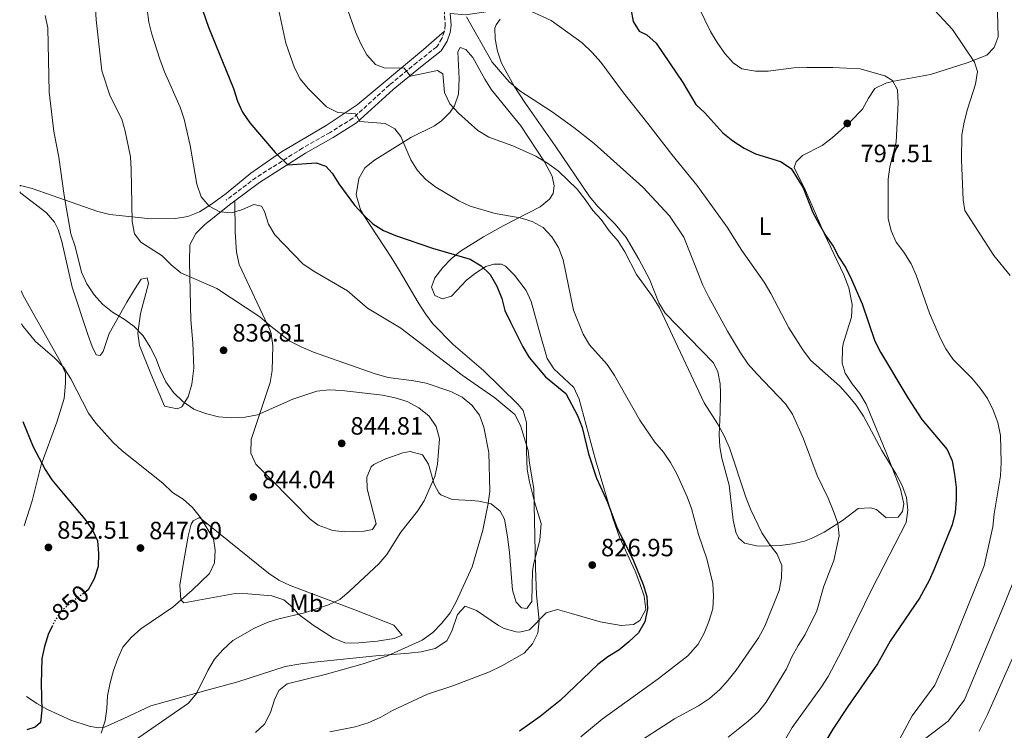
# Model space of a CAD drawing. Units: metres. Extents: x 590423 to 593866, y 4726710 to 4729068.
# Drawn here: x 590433 to 590827, y 4728055 to 4728339 of the extents above; entities that cross this region are included whole.
import ezdxf
from ezdxf.enums import TextEntityAlignment as Align

# ---------------------------------------------------------------- set-up
doc = ezdxf.new("R2010")
doc.units = ezdxf.units.M
doc.header["$MEASUREMENT"] = 0
doc.linetypes.add('DGN Style 3', pattern=[2.435890702152634, 1.739921930109024, -0.6959687720436097])
doc.linetypes.add('DGN Style 5', pattern=[1.217945351076317, 0.5219765790327072, -0.6959687720436097])
for name, color, linetype, lineweight in [('Camino', 7, 'DGN Style 3', 0), ('Cota de curva de nivel directora', 7, 'Continuous', 0), ('Cota de punto acotado terreno', 7, 'Continuous', 0), ('Curva de nivel directora', 30, 'Continuous', 30), ('Curva de nivel directora no vista', 30, 'DGN Style 5', 30), ('Curva de nivel intermedia', 30, 'Continuous', 0), ('Etiqueta de uso rústico', 92, 'Continuous', 0), ('Línea de cambio de uso (parcela vista)', 92, 'Continuous', 0), ('Margen derecho', 7, 'Continuous', 0), ('Punto acotado terreno (símbolo)', 7, 'Continuous', 0)]:
    doc.layers.add(name, color=color, linetype=linetype, lineweight=lineweight)
doc.styles.add('Style-Arial', font='arial.ttf')

# ---------------------------------------------------------------- blocks, each defined once
blk = doc.blocks.new('5PATER')
at = {"layer": 'Punto acotado terreno (símbolo)', "linetype": 'Continuous', "lineweight": 0}
h = blk.add_hatch(color=51, dxfattribs=at)
edge = h.paths.add_edge_path()
edge.add_ellipse((0, 0), major_axis=(-0.1095731443231308, -0.1110710700762829), ratio=0.9994222409660317, start_angle=0, end_angle=360)

msp = doc.modelspace()

# ---------------------------------------------------------------- linework, layer by layer
at = {"layer": 'Camino', "color": 7, "linetype": 'DGN Style 3', "lineweight": 0}
for points in [[(590602.5100000007, 4728345.720000002, 810.800000000003), (590603.1700000024, 4728337.260000002, 812.0899999999965), (590602.8099999981, 4728334.750000001, 812.0899999999965)], [(590602.8099999981, 4728334.750000001, 812.0899999999965), (590601.7999999999, 4728331.82, 812.3500000000058), (590599.7300000002, 4728328.480000001, 812.8600000000006), (590591.7699999984, 4728322.280000002, 814.1600000000037), (590580.8000000004, 4728313.250000001, 816.4799999999959), (590566.199999998, 4728299.930000002, 820.0899999999965), (590557.0300000014, 4728294.230000001, 821.3899999999995), (590546.0199999987, 4728287.980000002, 823.9700000000012), (590527.4299999988, 4728276.180000001, 826.8099999999977), (590515.4100000003, 4728267.140000002, 829.1300000000048)]]:
    msp.add_polyline3d(points, dxfattribs=at)
at = {"layer": 'Curva de nivel directora', "color": 30, "linetype": 'Continuous', "lineweight": 30, "flags": 128}
for points, elevation in [([(590504.8400000001, 4728346.41), (590508.3600000005, 4728336.430000001), (590518.3099999992, 4728311.880000001), (590519.9099999996, 4728306.82), (590522.0399999997, 4728302.300000001), (590524.9099999998, 4728298.070000002), (590534.9999999994, 4728286.200000001), (590540.1200000001, 4728281.25), (590551.4399999991, 4728282.100000001), (590555.3599999996, 4728280.720000003), (590557.9399999991, 4728277.970000001), (590560.5499999997, 4728273.710000001), (590566.8499999985, 4728265.160000001), (590570.38, 4728261.24), (590574.1599999998, 4728257.660000003), (590578.4099999988, 4728255.029999999), (590583.2199999989, 4728253.000000002), (590598.0000000001, 4728247.850000001), (590613.139999999, 4728243.460000002), (590617.4999999999, 4728240.820000002), (590621.1399999987, 4728237.390000001), (590623.7999999986, 4728232.710000001), (590625.7399999987, 4728227.830000001), (590627.0700000009, 4728223.01), (590629.2799999992, 4728218.24), (590634.1699999998, 4728208.420000001), (590636.729999999, 4728204.12), (590643.2499999991, 4728196.430000002), (590651.4700000001, 4728189.730000001), (590656.1599999996, 4728180.87), (590657.9299999998, 4728176.150000001), (590660.5599999984, 4728165.590000001), (590663.6499999998, 4728155.9), (590668.0499999984, 4728146.24), (590671.6699999995, 4728136.570000002), (590678.5699999996, 4728122.800000003), (590682.3600000005, 4728113.289999999), (590683.8699999991, 4728108.49), (590684.1399999995, 4728103.500000002), (590683.0699999989, 4728098.369999999), (590680.4999999984, 4728093.920000002), (590676.7099999997, 4728090.360000002), (590672.6999999998, 4728086.99), (590668.1800000003, 4728084.300000002), (590664.1900000006, 4728081.279999999), (590649.15, 4728066.910000003), (590641.1399999991, 4728060.440000001), (590632.8399999999, 4728054.550000001)], 825.0000000000002), ([(590677.480000001, 4728343.650000001), (590678.3199999991, 4728338.670000002), (590680.7399999998, 4728334.810000001), (590683.82, 4728333.250000001), (590687.5899999985, 4728329.960000001), (590698.2500000002, 4728314.180000001), (590703.4600000004, 4728305.460000001), (590707.0999999993, 4728302.03), (590714.2999999989, 4728294.12), (590718.329999999, 4728290.890000002), (590722.8599999996, 4728287.91), (590727.3599999989, 4728285.730000001), (590737.3300000001, 4728282.550000001), (590741.6799999998, 4728279.83), (590746.4999999988, 4728272.050000002), (590750.3700000001, 4728262.240000002), (590752.8800000002, 4728257.539999999), (590755.4799999997, 4728252.800000001), (590758.4199999992, 4728248.699999999), (590760.719999999, 4728244.26), (590763.5299999987, 4728239.99), (590765.8499999989, 4728235.320000002), (590770.0300000008, 4728225.609999999), (590775.1699999995, 4728210.710000002), (590777.4099999992, 4728206.230000001), (590788.3899999984, 4728187.980000001), (590793.9599999984, 4728179.390000001), (590804.1100000006, 4728167.330000003), (590806.1699999992, 4728162.760000001), (590807.0599999989, 4728157.390000002), (590807.649999999, 4728152.15), (590807.7299999994, 4728147.15), (590807.3000000003, 4728142.070000002), (590806.1200000001, 4728137.210000004), (590798.9400000006, 4728119.430000001), (590796.8799999999, 4728114.880000001), (590793.0099999985, 4728107.850000001), (590781.2800000005, 4728090.640000001), (590776.2600000004, 4728081.51), (590764.2699999985, 4728064.5), (590758.2999999984, 4728055.420000001), (590755.4999999999, 4728050.720000003)], 800.0000000000001), ([(590434.0000000005, 4728178.600000001), (590438.2099999993, 4728168.350000001), (590442.9199999988, 4728159.37), (590445.6700000003, 4728155.199999999), (590450.2900000004, 4728149.640000002), (590458.7999999998, 4728139.390000002), (590461.8199999996, 4728135.289999999), (590462.1599999992, 4728134.550000001), (590463.9099999993, 4728130.750000001), (590464.3399999986, 4728125.690000001), (590464.1699999986, 4728120.439999999), (590462.5500000004, 4728115.5), (590460.199999999, 4728111.09), (590459.3699999999, 4728110.480000002)], 850), ([(590445.8499999992, 4728096.810000001), (590444.3400000003, 4728093.650000001), (590442.6699999984, 4728088.539999999), (590441.6400000004, 4728083.61), (590441.3799999988, 4728073.619999999), (590441.6299999991, 4728063.050000002), (590441.0700000003, 4728058.090000002), (590439.0199999984, 4728056.240000002), (590435.6199999988, 4728055.100000001)], 850.0000000000002)]:
    msp.add_lwpolyline(points, dxfattribs=dict(at, elevation=elevation))
at = {"layer": 'Curva de nivel directora no vista', "color": 30, "linetype": 'DGN Style 5', "lineweight": 30, "elevation": 850.0000000000005, "flags": 128}
msp.add_lwpolyline([(590459.3699999999, 4728110.480000002), (590452.9799999993, 4728105.79), (590449.2499999988, 4728102.460000002), (590446.5300000008, 4728098.220000002), (590445.8499999992, 4728096.810000001)], dxfattribs=at)
at = {"layer": 'Curva de nivel intermedia', "color": 30, "linetype": 'Continuous', "lineweight": 0, "flags": 128}
for points, elevation in [([(590462.1500000004, 4728359.970000001), (590463.3900000008, 4728339.34), (590465.6300000005, 4728318.91), (590468.9600000009, 4728308.800000001), (590473.6700000004, 4728299.560000001), (590474.9900000015, 4728294.739999999), (590477.1300000005, 4728284.470000001), (590477.4600000012, 4728279.48), (590477.780000001, 4728258.59), (590478.6799999995, 4728253.67), (590481.2099999997, 4728250.259999999), (590489.8399999997, 4728244.899999999), (590493.4600000007, 4728241.230000001), (590497.35, 4728238.100000001), (590511.7100000009, 4728231.779999998), (590528.9800000022, 4728220.380000002), (590532.7300000006, 4728217.069999998), (590540.9800000007, 4728210.66), (590545.450000001, 4728208.430000001), (590550.3600000017, 4728206.239999999), (590575.1200000008, 4728197.569999999), (590580.2999999997, 4728196.13), (590590.5599999992, 4728194.849999999), (590595.49, 4728193.83), (590605.3499999995, 4728190.600000001), (590609.9600000005, 4728188.3), (590613.8200000008, 4728185.060000001), (590616.8899999997, 4728181.119999998), (590618.5900000005, 4728176.33), (590620.6200000001, 4728166.189999999), (590620.950000001, 4728150.65), (590620.3099999995, 4728145.689999999), (590618.2400000019, 4728135.029999998), (590613.9800000016, 4728120.410000001), (590607.5100000009, 4728106.349999999), (590605.1500000005, 4728101.939999999), (590601.8400000002, 4728097.75), (590598.2300000003, 4728094.02), (590593.9600000011, 4728091.069999999), (590580.0100000014, 4728084.679999999), (590570.3399999997, 4728081.55), (590555.0800000002, 4728077.220000001), (590539.8200000006, 4728073.470000001), (590536.5599999995, 4728070.880000001), (590534.7600000001, 4728067.130000001), (590533.1500000008, 4728062.03), (590530.8500000008, 4728057.42), (590527.2099999997, 4728053.999999999)], 835), ([(590481.6800000013, 4728360.039999997), (590484.5300000012, 4728338.41), (590485.6900000012, 4728333.54), (590488.8200000004, 4728323.499999999), (590490.6800000002, 4728318.45), (590497.0700000006, 4728304.33), (590498.5999999995, 4728299.569999999), (590501.0400000003, 4728288.99), (590503.6500000008, 4728273.55), (590505.4200000011, 4728268.5), (590508.6900000012, 4728264.740000002), (590512.870000001, 4728262.519999999), (590517.7000000012, 4728262.09), (590521.9100000003, 4728263.42), (590526.5400000014, 4728265.36), (590529.5900000002, 4728264.73), (590530.8100000005, 4728262.630000001), (590532.410000001, 4728257.579999999), (590534.8600000007, 4728253.220000001), (590546.1200000015, 4728241.630000001), (590550.27, 4728238.84), (590563.9699999995, 4728230.819999999), (590572.0400000007, 4728223.929999999), (590585.3600000002, 4728215.84), (590609.8800000001, 4728197.039999999), (590622.9500000015, 4728188), (590631.0000000005, 4728181.349999999), (590633.3300000017, 4728176.920000001), (590636.3899999993, 4728166.88), (590636.8400000009, 4728161.9), (590638.5700000009, 4728151.539999999), (590639.2400000015, 4728119.960000001), (590639.750000001, 4728109.220000002), (590640.7500000002, 4728098.83), (590640.2400000006, 4728093.83), (590638.0200000011, 4728089.560000001), (590634.7000000018, 4728085.819999999), (590625.7800000012, 4728080.689999999), (590620.8700000005, 4728078.329999999), (590606.2100000001, 4728072.73), (590596.1100000015, 4728069.359999999), (590582.0000000007, 4728062.88), (590577.3, 4728060.179999999), (590572.3400000002, 4728057.899999999), (590567.0400000006, 4728056.38), (590556.9800000001, 4728054.33)], 830.0000000000001), ([(590534.9700000002, 4728350.71), (590539.310000001, 4728329.979999999), (590542.7400000021, 4728320.150000001), (590545.0399999998, 4728315.649999999), (590548.2400000005, 4728311.81), (590555.6400000012, 4728304.439999999), (590560.1100000015, 4728302.180000001), (590567.1900000004, 4728301.639999999), (590569.0000000009, 4728298.619999999), (590579.0300000003, 4728297.77), (590582.990000001, 4728295.73), (590585.3400000001, 4728292.58), (590589.4100000004, 4728283.310000001), (590591.9800000008, 4728279.02), (590595.4000000006, 4728275.36), (590599.3800000015, 4728272.28), (590608.5600000013, 4728266.88), (590613.0600000008, 4728264.699999998), (590623.1200000013, 4728261.759999999), (590633.1000000014, 4728260.020000001), (590637.9299999994, 4728258.609999999), (590642.3100000003, 4728256.210000001), (590645.8799999999, 4728252.439999999), (590648.5399999998, 4728248.199999998), (590650.3500000003, 4728243.24), (590654.4600000008, 4728223.059999999), (590658.4000000014, 4728213.499999999), (590660.9100000015, 4728209.179999999), (590667.9400000012, 4728201.329999999), (590670.8500000014, 4728196.979999999), (590680.9900000001, 4728179.029999998), (590687.1000000011, 4728170.289999999), (590690.55, 4728166.209999999), (590693.3500000007, 4728162.07), (590695.9000000011, 4728157.630000001), (590699.9700000014, 4728148.42), (590701.6900000002, 4728143.730000001), (590704.6100000015, 4728133.33), (590707.9400000019, 4728123.56), (590710.2599999999, 4728113.67), (590710.5400000014, 4728108.58), (590710.2300000008, 4728103.59), (590708.74, 4728098.529999998), (590706.8500000013, 4728093.759999998), (590704.4100000004, 4728089.390000001), (590700.2199999995, 4728084.719999999), (590688.3799999997, 4728075.499999999), (590666.0200000012, 4728059.34), (590657.4699999995, 4728052.369999999)], 820.0000000000001), ([(590785.1200000006, 4728051.560000001), (590790.0700000015, 4728060.73), (590799.1700000009, 4728072.949999999), (590805.2400000016, 4728087.06), (590818.9000000008, 4728120.779999999), (590822.3499999997, 4728136.34), (590822.940000002, 4728141.630000002), (590825.4299999998, 4728156.759999999), (590825.7300000016, 4728162.159999999), (590825.5000000013, 4728172.880000002), (590824.4000000015, 4728178.069999999), (590822.5599999998, 4728183.05), (590820.2599999999, 4728187.759999999), (590817.3699999999, 4728191.84), (590814.0000000013, 4728195.880000002), (590806.470000001, 4728203.380000001), (590803.6300000001, 4728207.67), (590801.2899999998, 4728212.09), (590797.070000002, 4728221.880000001), (590791.6600000006, 4728237.069999999), (590789.6800000003, 4728241.66), (590786.7800000013, 4728246.329999999), (590783.6699999999, 4728250.349999999), (590781.6400000004, 4728254.91), (590780.4199999999, 4728259.77), (590780.4400000002, 4728275.480000001), (590781.2000000001, 4728280.420000001), (590783.6900000002, 4728290.359999998), (590784.4900000002, 4728306.069999999), (590784.2100000008, 4728311.349999999), (590782.1900000002, 4728314.970000001), (590779.1100000001, 4728316.890000001), (590769.290000001, 4728319.689999999), (590758.3400000008, 4728320.220000001), (590747.9200000004, 4728320.189999999), (590742.7100000002, 4728320.039999999), (590732.3700000002, 4728318.800000001), (590727.3700000001, 4728318.710000002), (590721.9299999997, 4728319.65), (590718.3700000013, 4728322.100000001), (590715.0900000001, 4728325.869999998), (590711.9600000008, 4728330.249999999), (590709.3800000014, 4728334.689999999), (590702.6600000003, 4728348.529999998)], 795), ([(590563.640000001, 4728344.710000001), (590567.2000000017, 4728334.539999999), (590569.3000000004, 4728329.689999999), (590571.7500000001, 4728325.34), (590575.2200000014, 4728321.409999999), (590578.6600000013, 4728320.16), (590586.6500000021, 4728319.949999999), (590589.2100000014, 4728316.74), (590600.0000000006, 4728319.069999999), (590602.1200000017, 4728317.679999999), (590602.8500000006, 4728310.249999999), (590604.9400000004, 4728305.699999998), (590608.4699999997, 4728301.999999999), (590616.2200000014, 4728295.079999999), (590620.5399999997, 4728292.390000001), (590630.2600000005, 4728288.880000001), (590639.4200000003, 4728284.720000001), (590644.140000001, 4728281.890000002), (590648.4300000003, 4728278.67), (590655.9900000019, 4728271.470000001), (590659.2300000007, 4728267.460000001), (590662.2100000002, 4728263.04), (590665.5800000008, 4728259.350000001), (590668.8399999997, 4728254.819999998), (590672.3500000011, 4728250.679999999), (590675.0800000003, 4728246.48), (590679.7400000007, 4728237.310000001), (590686.0999999997, 4728228.550000001), (590688.8800000004, 4728223.989999999), (590706.7800000019, 4728185.939999999), (590712.3300000018, 4728177.449999998), (590714.7999999995, 4728172.74), (590716.9699999999, 4728168.039999999), (590723.6500000008, 4728147.899999999), (590725.5500000007, 4728143.119999998), (590729.8500000013, 4728133.929999999), (590732.7999999995, 4728129.56), (590736.0500000016, 4728125.480000001), (590737.9100000013, 4728120.84), (590737.8200000018, 4728115.830000001), (590736.8200000006, 4728110.929999999), (590731.1500000021, 4728096.609999998), (590728.5100000001, 4728091.970000001), (590719.5800000007, 4728078.99), (590716.4600000002, 4728074.949999999), (590713.0600000005, 4728071.279999999), (590708.9299999999, 4728067.720000001), (590704.4900000008, 4728064.739999999), (590694.9000000019, 4728059.58), (590677.1400000012, 4728048)], 815.0000000000001), ([(590632.7300000003, 4728344.98), (590645.5, 4728339.029999999), (590657.9299999998, 4728330.07), (590661.9300000007, 4728326.210000001), (590665.44, 4728322.399999999), (590674.5000000015, 4728310.07), (590684.3099999994, 4728297.849999999), (590693.8200000002, 4728285.349999999), (590703.9200000009, 4728273.140000001), (590716.0800000003, 4728256.320000002), (590721.8600000005, 4728246.92), (590730.79, 4728234.269999999), (590733.5000000013, 4728229.710000001), (590740.6600000005, 4728215.989999999), (590746.3100000012, 4728207.23), (590749.4200000003, 4728203.15), (590761.0900000001, 4728192.63), (590764.53, 4728188.960000002), (590767.7100000007, 4728185.099999999), (590770.6100000021, 4728180.609999998), (590777.920000001, 4728166.909999999), (590783.7100000002, 4728157.51), (590786.0800000017, 4728152.880000001), (590787.8499999997, 4728148.17), (590788.3400000016, 4728143.029999998), (590787.690000001, 4728138.08), (590773.9400000002, 4728111.460000001), (590761.990000001, 4728086.930000001), (590756.4100000019, 4728076.529999999), (590753.7699999999, 4728072.279999998), (590742.0799999998, 4728056.029999998), (590738.0099999997, 4728049.090000001)], 805.0000000000001), ([(590829.280000001, 4728237.009999999), (590822.7800000011, 4728244.99), (590811.1700000016, 4728262.960000002), (590810.49, 4728267.28), (590809.900000002, 4728283.109999999), (590810.0000000005, 4728293.319999999), (590810.9200000013, 4728298.389999999), (590812.3000000003, 4728303.600000001), (590815.4500000019, 4728313.529999998), (590816.2499999999, 4728318.680000001), (590815.0400000006, 4728322.390000001), (590806.2400000008, 4728335.449999998), (590795.5000000007, 4728346.929999999)], 790.0000000000001), ([(590443.0300000005, 4728341.029999999), (590444.0400000009, 4728336.13), (590444.5199999993, 4728310.329999999), (590446.380000001, 4728294.619999998), (590448.4900000012, 4728284.33), (590450.5900000001, 4728268.970000001), (590453.3000000012, 4728253.63), (590454.9400000018, 4728248.520000001), (590457.5000000012, 4728238.27), (590459.6, 4728233.649999999), (590462.5500000004, 4728229.21), (590465.8800000009, 4728225.48), (590469.9100000008, 4728222.270000001), (590474.5500000011, 4728219.500000001), (590478.5900000001, 4728216.56), (590482.2400000001, 4728212.86), (590485.0499999997, 4728208.32), (590487.2900000016, 4728203.850000001), (590489.0799999997, 4728198.91), (590491.2800000014, 4728194.42), (590494.3800000016, 4728190.109999998), (590498.0800000008, 4728186.519999999), (590502.4400000017, 4728183.460000001), (590507.1500000012, 4728181.769999999), (590512.300000001, 4728180.430000001), (590517.4599999998, 4728180.060000001), (590523.05, 4728180.309999999), (590527.9600000007, 4728181.270000001), (590542.1500000019, 4728187.470000001), (590551.7499999999, 4728190.66), (590556.7200000008, 4728191.17), (590561.8100000003, 4728190.96), (590578.0900000014, 4728189.130000001), (590583.1000000006, 4728188.019999998), (590587.8800000014, 4728186.55), (590592.6400000001, 4728184.02), (590596.6700000003, 4728180.699999998), (590599.4999999999, 4728176.59), (590600.7899999997, 4728171.63), (590600.1100000001, 4728161.489999998), (590599.0400000017, 4728156.490000002), (590594.7400000012, 4728146.819999999), (590592.0000000009, 4728142.640000001), (590585.3800000002, 4728134.239999999), (590579.760000001, 4728125.349999998), (590576.5500000013, 4728121.52), (590564.8400000012, 4728110.649999999), (590561.0000000012, 4728107.289999999), (590556.4700000006, 4728105.180000001), (590546.7899999999, 4728101.899999999), (590536.5800000018, 4728099.539999999), (590531.8000000007, 4728098.099999999), (590526.7400000005, 4728095.83), (590518.0499999999, 4728090.83), (590514.1200000005, 4728087.199999998), (590510.8100000002, 4728083.409999999), (590508.1600000014, 4728078.92), (590503.5400000013, 4728069.660000001), (590500.3400000005, 4728065.81), (590474.8500000006, 4728048.140000001)], 840), ([(590611.6400000014, 4728340.569999999), (590621.9900000005, 4728322.350000001), (590628.7699999998, 4728314.429999999), (590633.020000001, 4728310.850000001), (590645.9100000013, 4728302.529999998), (590654.5700000003, 4728296.279999999), (590662.7900000013, 4728289.789999999), (590682.2300000007, 4728272.289999999), (590692.9000000014, 4728260.809999999), (590698.6700000004, 4728252.329999999), (590706.3300000004, 4728233.130000001), (590708.5200000008, 4728228.630000002), (590716.1600000008, 4728214.659999999), (590721.3500000008, 4728205.980000001), (590724.4700000011, 4728201.53), (590727.92, 4728197.560000001), (590739.3600000018, 4728185.579999999), (590742.2000000007, 4728181.429999999), (590746.6200000017, 4728171.609999999), (590751.9999999997, 4728156.939999998), (590756.4200000009, 4728147.84), (590758.4400000015, 4728142.890000001), (590760.3500000002, 4728137.839999998), (590760.9000000001, 4728132.769999999), (590758.7000000007, 4728122.909999999), (590754.7900000013, 4728112.640000002), (590751.87, 4728102.8), (590747.3000000012, 4728093.230000001), (590744.3900000011, 4728088.92), (590741.8899999999, 4728084.34), (590739.8, 4728079.569999999), (590731.6100000005, 4728066.239999998), (590728.5300000003, 4728062.300000001), (590724.4199999997, 4728058.55), (590716.4600000002, 4728052.199999999)], 810), ([(590433.4900000008, 4728217.679999999), (590434.2199999995, 4728216.600000001), (590439.1400000014, 4728210.58), (590446.8600000016, 4728203.939999999), (590450.2700000004, 4728200.279999998), (590453.2499999999, 4728195.570000002), (590460.3200000019, 4728181.890000001), (590463.3200000015, 4728177.890000001), (590470.15, 4728170.11), (590473.8499999993, 4728166.75), (590490.0900000001, 4728153.859999998), (590493.9000000011, 4728150.09), (590498.1700000003, 4728147.449999999), (590501.9500000001, 4728144.119999999), (590505.1399999995, 4728140.109999999), (590510.4200000013, 4728131.509999998), (590511.0200000004, 4728127.09), (590510.7600000009, 4728122), (590508.7100000014, 4728117.659999999), (590501.7900000013, 4728111.029999999), (590494.0700000009, 4728104.239999999), (590481.3000000013, 4728095.48), (590477.3800000009, 4728092.029999998), (590474.0999999996, 4728088.26), (590472.0200000008, 4728083.609999998), (590470.3400000001, 4728078.859999998), (590469.0500000003, 4728073.880000001), (590467.9200000016, 4728068.789999999), (590467.66, 4728063.699999999), (590466.9800000004, 4728058.699999999), (590465.36, 4728053.850000001)], 845.0000000000002), ([(590792.2300000007, 4728049.279999998), (590804.5399999998, 4728058.609999998), (590811.0399999997, 4728067.180000001), (590816.8900000014, 4728081.21), (590826.7400000019, 4728104.869999999), (590832.5700000012, 4728119.099999999)], 790.0000000000001), ([(590816.8500000011, 4728054.569999998), (590820.3100000012, 4728061.300000002), (590832.94, 4728089.859999998)], 785)]:
    msp.add_lwpolyline(points, dxfattribs=dict(at, elevation=elevation))
at = {"layer": 'Línea de cambio de uso (parcela vista)', "color": 92, "linetype": 'Continuous', "lineweight": 0}
for points in [[(590625.1900000004, 4728339.52, 807.8899999999995), (590623.5099999999, 4728337.25, 808.6600000000036), (590623, 4728335.92, 808.6600000000036), (590623.2000000002, 4728331.689999999, 809.4400000000023), (590624.1200000001, 4728326.800000001, 809.320000000007), (590625.6600000003, 4728322.01, 809.1699999999983), (590630.7199999997, 4728312.710000001, 809.5), (590634.9699999997, 4728306.220000001, 809.9499999999972), (590647.1399999997, 4728288.83, 812.0200000000042), (590660.9400000004, 4728268.550000001, 813.3099999999977), (590664.0800000001, 4728264.680000001, 813.4900000000052), (590671.1600000003, 4728257.560000001, 813.7899999999936), (590675.6100000005, 4728252.119999999, 813.8300000000019), (590680.6699999999, 4728243.480000001, 813.6999999999972), (590684.8600000005, 4728235.470000001, 813.570000000007), (590688.5999999996, 4728226.050000001, 813.4199999999983), (590691.1799999997, 4728221.84, 813.320000000007), (590710.5099999999, 4728202.02, 812.0200000000042), (590712.2800000003, 4728198.480000001, 812.0200000000042), (590713.1600000003, 4728193.59, 812.7400000000052), (590713.3399999999, 4728190.029999999, 813.3099999999977), (590713.2000000002, 4728182.100000001, 814.3399999999965), (590712.8099999996, 4728173.369999999, 814.6000000000058), (590713.1200000001, 4728168.390000001, 814.8699999999953), (590713.8799999999, 4728163.859999999, 815.1199999999953), (590716.8300000001, 4728153.07, 815.6300000000047), (590718.3700000001, 4728139.07, 816.4100000000036), (590719.5499999998, 4728134.26, 816.4100000000036), (590720.5899999999, 4728131.970000001, 816.4100000000036), (590723, 4728129.890000001, 816.4100000000036), (590728.4500000002, 4728128.65, 816.1499999999943), (590737.2999999998, 4728128.930000001, 814.6000000000058), (590742.1699999999, 4728129.59, 813.6499999999943), (590746.9400000004, 4728130.66, 812.6900000000023), (590750.3399999999, 4728131.91, 812.0200000000042), (590754.7999999998, 4728134.210000001, 811.3000000000029), (590762.2599999999, 4728138.970000001, 810.2100000000065), (590768.4100000003, 4728143.689999999, 808.3999999999943), (590773.4100000003, 4728144.029999999, 807.9100000000036), (590775.8200000003, 4728143.279999999, 807.6300000000047), (590779.7000000002, 4728140.029999999, 806.6000000000058), (590784.4600000001, 4728140.24, 806.0800000000019), (590786.2699999996, 4728142.52, 806.0800000000019), (590786.75, 4728145.560000001, 806.0800000000019), (590785.4699999997, 4728151.49, 806.6000000000058), (590779.9100000003, 4728165.42, 806.1999999999972), (590771.7199999997, 4728185.52, 804.7899999999936), (590769.1900000004, 4728189.76, 804.7400000000052), (590766.0300000003, 4728193.67, 804.8399999999965), (590763.2100000001, 4728197.859999999, 804.8300000000019), (590762.0800000001, 4728201.9, 804.529999999999), (590762.25, 4728207.850000001, 804.2700000000042), (590762.4900000002, 4728209.58, 803.2400000000052), (590764.75, 4728217.02, 802.7200000000012), (590765.7599999999, 4728220.34, 801.6900000000023), (590766.0199999996, 4728225.310000001, 800.9900000000052), (590764.6900000004, 4728232.09, 800.9100000000036), (590762.7100000001, 4728237.210000001, 800.9100000000036), (590754.7999999998, 4728253.850000001, 801.1499999999943), (590747.3799999999, 4728270.960000001, 800.6600000000036), (590742.8700000001, 4728280.27, 800.1399999999995), (590743.6299999999, 4728282.529999999, 799.8800000000047), (590746.2400000002, 4728284.949999999, 799.6199999999953), (590754.0999999996, 4728289.039999999, 798.5899999999965), (590758.1200000001, 4728292.039999999, 798.0899999999965), (590765.5300000003, 4728298.710000001, 797.179999999993), (590770.2699999996, 4728303.57, 796.5200000000042), (590772.5999999996, 4728308.02, 795.9199999999983), (590775.1699999999, 4728311.850000001, 795.2299999999959), (590779.5899999999, 4728313.930000001, 794.0899999999965), (590782.79, 4728314.74, 793.429999999993), (590797.4299999997, 4728317.49, 791.6199999999953), (590812.1600000003, 4728322.08, 789.8099999999977), (590820.0499999998, 4728325.109999999, 788.5200000000042), (590822.9100000003, 4728328.199999999, 788.2599999999949), (590824.5599999996, 4728332.449999999, 788.2599999999949), (590824.2699999996, 4728342.369999999, 787.2299999999959)], [(590432.7699999996, 4728272.75, 844.179999999993), (590433.1399999997, 4728273.060000001, 844.1100000000006), (590437.7800000003, 4728271.82, 843), (590464.1200000001, 4728262.57, 836.8800000000047), (590468.8700000001, 4728261.4, 835.929999999993), (590485.2199999997, 4728259.65, 833.3399999999965), (590495.1399999997, 4728259.75, 831.9900000000052), (590500.0899999999, 4728260.59, 831.1300000000047), (590504.7100000001, 4728262.449999999, 830.279999999999), (590509.5800000001, 4728265.52, 829.429999999993), (590515.4299999997, 4728269.850000001, 828.3600000000006), (590525.3600000005, 4728277.939999999, 826.2899999999936), (590537.5499999998, 4728286.529999999, 824.679999999993), (590555.4699999997, 4728297.060000001, 820.8699999999953), (590567.8300000001, 4728305.24, 818.5800000000019), (590594.4800000004, 4728327.470000001, 813.1699999999983), (590602.8099999996, 4728334.75, 812.0899999999965)], [(590435.4400000004, 4728068.460000001, 850.4900000000052), (590439.6600000003, 4728065.710000001, 850.279999999999), (590443.9699999997, 4728063.230000001, 849.8200000000071), (590453.25, 4728059.050000001, 847.9600000000064), (590460.5599999996, 4728056.52, 846.1499999999943), (590464.1399999997, 4728055.91, 845.6300000000047), (590466.7800000003, 4728056.220000001, 845.3699999999953), (590474.5300000003, 4728059.640000001, 844.6000000000058), (590485.29, 4728064.699999999, 843.050000000003), (590507.3300000001, 4728070.810000001, 840.2299999999959), (590520.0499999998, 4728074.369999999, 839.179999999993), (590539.0199999996, 4728080.449999999, 837.4900000000052), (590545.3899999997, 4728081.57, 837.1900000000023), (590552.0499999998, 4728082.27, 837.1100000000006), (590575.4199999999, 4728084.75, 835.5599999999977), (590588.6200000001, 4728085.75, 834.7899999999936), (590593.5700000003, 4728086.380000001, 834.7400000000052), (590599.1699999999, 4728087.640000001, 834.7899999999936), (590603.75, 4728090.75, 834.529999999999), (590605.8099999996, 4728094.619999999, 835.0500000000029), (590608.0800000001, 4728101.26, 835.820000000007), (590611.0700000003, 4728104.619999999, 835.0500000000029), (590615.6600000003, 4728102.890000001, 834.1600000000036), (590624.4600000001, 4728096.939999999, 832.3399999999965), (590626.6799999997, 4728095.74, 831.9499999999972), (590631.5, 4728094.380000001, 831.320000000007), (590632.9199999999, 4728094.25, 831.1699999999983), (590636.8700000001, 4728095.100000001, 830.9100000000036), (590643.5099999999, 4728101.949999999, 829.6199999999953), (590648.1100000005, 4728103.34, 828.5899999999965), (590653.6900000004, 4728101.710000001, 828.3300000000019), (590665.1200000001, 4728098.32, 827.0399999999936), (590673.5999999996, 4728096.859999999, 826.529999999999), (590678.5499999998, 4728097.32, 826.0099999999949), (590681.1100000005, 4728098.83, 825.75), (590683.5199999996, 4728103.26, 825.75), (590682.7800000003, 4728108.57, 825.75), (590681.0700000003, 4728113.65, 825.75), (590679.2100000001, 4728118.640000001, 825.75), (590672.9500000002, 4728132.27, 826.2700000000042), (590670.1799999997, 4728139.9, 826.1199999999953), (590663.2699999996, 4728163.220000001, 825.1399999999995), (590656.7199999997, 4728187.439999999, 824.9799999999959), (590654.6600000003, 4728192.16, 824.9799999999959), (590646.6699999999, 4728199.619999999, 824.9799999999959), (590643.9400000004, 4728203.74, 824.9799999999959), (590641.2000000002, 4728213.52, 825.2400000000052), (590637.5999999996, 4728226.539999999, 824.9799999999959), (590635.5300000003, 4728231, 824.8699999999953), (590630.8200000003, 4728237.140000001, 824.7200000000012), (590627.2699999996, 4728240.730000001, 824.4900000000052), (590625.7300000004, 4728241.560000001, 824.4600000000065), (590622.5499999998, 4728241.51, 824.4600000000065), (590619.4000000004, 4728240.539999999, 824.4600000000065), (590615.2100000001, 4728237.92, 825.3899999999995), (590611.6799999997, 4728235.130000001, 826.529999999999), (590605.7000000002, 4728228.689999999, 827.3000000000029), (590602.0099999999, 4728227.699999999, 827.3000000000029), (590598.9500000002, 4728228.980000001, 827.5599999999977), (590597.5800000001, 4728232.26, 827.5599999999977), (590598.9699999997, 4728235.99, 826.779999999999), (590602.1699999999, 4728240.16, 825.9900000000052), (590605.5300000003, 4728243.66, 825.2100000000065), (590609.2699999996, 4728246.66, 824.3899999999995), (590618.5199999996, 4728252.470000001, 822.3099999999977), (590626.2800000003, 4728256.91, 820.5899999999965), (590641.0999999996, 4728264.41, 817.75), (590644.8300000001, 4728267.49, 816.6699999999983), (590646.3099999996, 4728269.779999999, 816.1999999999972), (590646.79, 4728272.83, 816.1999999999972), (590645.9299999997, 4728276.779999999, 815.9400000000023), (590642.9400000004, 4728282.42, 815.4199999999983), (590633.4600000001, 4728296.82, 814.3899999999995), (590621.7300000004, 4728311.310000001, 813.1000000000058), (590619.0599999996, 4728315.51, 812.8300000000019), (590614.1399999997, 4728324.230000001, 812.5800000000019), (590611.4299999997, 4728327.41, 812.5800000000019), (590609.1699999999, 4728328.300000001, 812.5800000000019), (590608.1399999997, 4728326.439999999, 812.5800000000019), (590608.7100000001, 4728315.779999999, 813.5500000000029), (590608.4000000004, 4728309.52, 814.1300000000047), (590606.7999999998, 4728304.84, 814.679999999993), (590605.0800000001, 4728302.32, 815.1600000000036), (590601.6600000003, 4728298.850000001, 816.4900000000052), (590598.8099999996, 4728296.939999999, 817.4900000000052), (590589.3700000001, 4728292.16, 819.8099999999977), (590574.7599999999, 4728283.119999999, 822.0200000000042), (590570.9100000003, 4728280.109999999, 822.6499999999943), (590568.5199999996, 4728275.76, 823.2400000000052), (590567.4600000001, 4728269.27, 824.0500000000029), (590569.2800000003, 4728263.300000001, 824.5399999999936), (590570.5499999998, 4728260.930000001, 824.7200000000012), (590581.4600000001, 4728244.34, 827.1900000000023), (590584.6699999999, 4728239.140000001, 827.6999999999972), (590592.3099999996, 4728226.230000001, 828.3600000000006), (590595.2300000004, 4728221.65, 828.3300000000019), (590598.2100000001, 4728217.65, 828.1900000000023), (590606.2599999999, 4728209.390000001, 827.820000000007), (590618.4600000001, 4728199, 827.5599999999977), (590632.2999999998, 4728185.380000001, 828.4700000000012), (590634.3099999996, 4728182.99, 828.5899999999965)], [(590516.8300000001, 4728265.25, 829.1300000000047), (590510.6900000004, 4728260.390000001, 831.1999999999972), (590506.9500000002, 4728257.34, 832.1300000000047), (590503.2999999998, 4728253.84, 832.7400000000052), (590500.9100000003, 4728249.300000001, 833.2899999999936), (590500.7699999996, 4728242.470000001, 834.25), (590501.2800000003, 4728219.26, 837.3899999999995), (590502.0899999999, 4728210.01, 837.3899999999995), (590502.5099999999, 4728199.84, 838.1699999999983), (590501.6900000004, 4728193.480000001, 839.1999999999971), (590500.1799999997, 4728188.430000001, 840.2400000000052), (590497.7300000004, 4728184.430000001, 841.2700000000042), (590495.7599999999, 4728183.600000001, 841.529999999999), (590490.7199999997, 4728184.710000001, 841.529999999999), (590485.3600000005, 4728197.34, 841.4100000000036), (590480.6900000004, 4728209.02, 840.4900000000052), (590480.0499999998, 4728213.91, 839.9799999999959), (590481.1500000004, 4728221.720000001, 838.9400000000023), (590484.4000000004, 4728233.800000001, 836.6199999999953), (590483.8300000001, 4728236.039999999, 836.3600000000006), (590481.4600000001, 4728235.480000001, 837.3899999999995), (590478.7800000003, 4728231.380000001, 838.3999999999943), (590475.6600000003, 4728226.26, 839.4600000000064), (590468.5800000001, 4728213.720000001, 841.529999999999), (590466.1799999997, 4728206.539999999, 842.8200000000071), (590465.0199999996, 4728204.939999999, 843.3300000000017), (590463.4299999997, 4728205.180000001, 843.3300000000017), (590461.79, 4728208.59, 843.3300000000017), (590460.0999999996, 4728213.310000001, 843.3300000000017), (590453.7699999996, 4728232.27, 843.3300000000017), (590449.6299999999, 4728250.58, 842.8200000000071), (590448.1799999997, 4728255.350000001, 842.7599999999949), (590446.7300000004, 4728258.34, 842.8200000000071), (590443.4400000004, 4728262.100000001, 843.1300000000047), (590433.1900000004, 4728269.890000001, 844.3699999999953), (590432.7999999998, 4728270.4, 844.3699999999953)], [(590634.3099999996, 4728182.99, 828.5899999999965), (590635.6900000004, 4728178.180000001, 828.9799999999959), (590635.6200000001, 4728166.609999999, 829.6199999999953), (590636, 4728159.350000001, 829.3699999999953), (590636.8799999999, 4728154.41, 829.3600000000006), (590638.8499999996, 4728146.430000001, 829.3699999999953), (590641.4900000002, 4728137.75, 828.8500000000058), (590641.0700000003, 4728131, 829.1100000000006), (590638.4800000004, 4728121.350000001, 829.9700000000012), (590638.0899999999, 4728118.52, 830.1399999999995), (590637.9199999999, 4728112.83, 829.8800000000047), (590637.8799999999, 4728106.49, 830.1399999999995), (590635.8099999996, 4728103.680000001, 830.6600000000036), (590633.6900000004, 4728103.91, 831.429999999993), (590631.54, 4728106.26, 831.6900000000023), (590630.04, 4728111.02, 831.929999999993), (590628.8300000001, 4728126.09, 833.929999999993), (590628.1200000001, 4728132.310000001, 834.1699999999983), (590626.9199999999, 4728139.5, 834.2700000000042), (590625.1500000004, 4728142.65, 834.2700000000042), (590621.54, 4728145.630000001, 834.529999999999), (590616.6299999999, 4728146.65, 834.820000000007), (590613.7199999997, 4728146.970000001, 835.3000000000029), (590605.9100000003, 4728147.369999999, 837.3699999999953), (590601.4299999997, 4728149.17, 838.6399999999995), (590600.5800000001, 4728149.939999999, 838.9199999999984), (590598.6699999999, 4728153.480000001, 839.9499999999971), (590596.4299999997, 4728161.51, 840.7299999999959), (590594, 4728165.17, 840.9900000000052), (590589.0800000001, 4728166.470000001, 841.8300000000017), (590586.1799999997, 4728165.970000001, 842.279999999999), (590578.9500000002, 4728163.480000001, 842.7899999999937), (590574.5199999996, 4728161.26, 842.9799999999959), (590573.4400000004, 4728160.350000001, 843.050000000003), (590571.79, 4728156.230000001, 843.8300000000017), (590571.8600000005, 4728151.600000001, 843.8300000000017), (590573.2699999996, 4728146.33, 843.5700000000071), (590575.5199999996, 4728137.51, 841.2400000000052), (590573.9699999997, 4728135.369999999, 841.2400000000052), (590570.6699999999, 4728134.66, 841.2400000000052), (590563.0099999999, 4728134.41, 842.279999999999), (590558.1500000004, 4728134.930000001, 843.3300000000017), (590552.25, 4728137.100000001, 844.2599999999949), (590549.04, 4728139.480000001, 844.6000000000058), (590542.0300000003, 4728146.609999999, 844.8500000000058), (590532.4900000002, 4728156.26, 844.2599999999949), (590527.2800000003, 4728161.480000001, 843.3099999999978), (590525.29, 4728165.92, 842.0899999999965), (590525.3899999997, 4728171.300000001, 841.3099999999978), (590532.9900000002, 4728194.100000001, 837.8899999999995), (590533.8399999999, 4728198.970000001, 837.25), (590534.0800000001, 4728208.789999999, 836.3399999999965), (590533.5, 4728213.76, 835.9199999999983), (590533.0599999996, 4728214.99, 835.820000000007), (590520.6100000005, 4728241.369999999, 833.5), (590519.5999999996, 4728246.25, 832.9199999999983), (590519.0999999996, 4728254.49, 831.7100000000065), (590518.9500000002, 4728266.84, 828.7200000000012)], [(590433.3200000003, 4728230.83, 844.1300000000047), (590434.2100000001, 4728229.02, 844.1000000000058), (590449.1699999999, 4728202.42, 844.3600000000006), (590451.0499999998, 4728197.84, 845.1000000000058), (590451.1600000003, 4728193.850000001, 845.3899999999995), (590450.5899999999, 4728187.76, 845.9100000000036), (590447.5999999996, 4728178.33, 847.3699999999953), (590441.3499999996, 4728161.17, 849.779999999999), (590437.7400000002, 4728146.789999999, 852.0599999999978), (590434.5499999998, 4728136.82, 853.4700000000012)], [(590565.3600000005, 4728089.75, 836.029999999999), (590562.9800000004, 4728089.980000001, 836.2899999999936), (590558.3799999999, 4728091.789999999, 837.1999999999972), (590550.25, 4728097.01, 839), (590544.5599999996, 4728101.32, 840.1600000000036), (590541.1699999999, 4728104.949999999, 840.6399999999995), (590538.5199999996, 4728107.180000001, 840.9400000000023), (590533.75, 4728108.699999999, 841.4799999999959), (590524.0800000001, 4728109.619999999, 842.2200000000012), (590519.0800000001, 4728109.74, 842.3600000000006), (590498.4699999997, 4728105.890000001, 844.0399999999937), (590497.2599999999, 4728107.189999999, 844.8099999999978), (590497.0999999996, 4728109.180000001, 845.3300000000017), (590496.9100000003, 4728113.01, 845.3300000000017), (590498.1100000005, 4728120.430000001, 846.6199999999953), (590500.1699999999, 4728132.630000001, 845.8399999999965), (590501.4199999999, 4728137.390000001, 845.6300000000047), (590502.1900000004, 4728138.74, 845.5899999999965), (590504.8099999996, 4728140.100000001, 845.5899999999965), (590532.4000000004, 4728117.789999999, 842.75), (590536.54, 4728115.07, 842.1900000000023), (590541.04, 4728112.939999999, 841.5800000000017), (590567.0099999999, 4728103.130000001, 838.1000000000058), (590582.5700000003, 4728097.02, 836.5500000000029), (590585.9000000004, 4728093.039999999, 835.2700000000042), (590582.6500000004, 4728091.74, 835.2599999999949), (590575.9299999997, 4728090.57, 835.2599999999949), (590568.5300000003, 4728089.930000001, 835.5200000000042), (590565.3600000005, 4728089.75, 836.029999999999)]]:
    msp.add_polyline3d(points, dxfattribs=at)
at = {"layer": 'Margen derecho', "color": 7, "linetype": 'Continuous', "lineweight": 0, "extrusion": (0.1223182554691684, 0.09173869154822747, 0.9882420031814063), "elevation": 506815.2368908337, "flags": 128}
msp.add_lwpolyline([(3428302.102928957, -3270336.929742516), (3428302.102928957, -3270334.248213101)], dxfattribs=at)
at = {"layer": 'Margen derecho', "color": 7, "linetype": 'Continuous', "lineweight": 0}
msp.add_polyline3d([(590727.8999999977, 4728391.480000002, 784.2899999999936), (590709.0199999993, 4728381.400000001, 788.1600000000036), (590697.0799999969, 4728375, 791.0000000000001), (590658.4899999986, 4728356.939999999, 800.0399999999936), (590648.7800000012, 4728352.290000001, 801.8500000000058), (590637.7399999973, 4728348.150000001, 803.6499999999943), (590627.48, 4728344.690000001, 805.7200000000014), (590620.3699999999, 4728342.59, 807.5299999999991), (590611.3999999978, 4728341.270000001, 810.1100000000006), (590605.1799999995, 4728341.83, 811.3999999999944), (590605.5399999993, 4728337.189999999, 812.0899999999965), (590605.1200000015, 4728334.190000001, 812.0899999999965), (590603.949999998, 4728330.800000002, 812.3500000000058), (590601.5199999983, 4728326.880000001, 812.8600000000006), (590593.239999997, 4728320.430000001, 814.1600000000037), (590582.3500000016, 4728311.460000001, 816.4799999999959), (590567.6299999985, 4728298.029999999, 820.0899999999965), (590558.2399999985, 4728292.2, 821.3899999999995), (590547.239999997, 4728285.95, 823.9700000000012), (590528.7800000011, 4728274.24, 826.8099999999977), (590518.9499999986, 4728266.84, 828.7200000000012)], dxfattribs=at)

# ---------------------------------------------------------------- block references
at = {"layer": 'Punto acotado terreno (símbolo)', "color": 7, "linetype": 'Continuous', "lineweight": 0, "xscale": 10, "yscale": 10, "zscale": 10}
for p in [(590764.100000001, 4728297.850000001, 797.5099999999949), (590514.3999999977, 4728207.03, 836.8099999999981), (590561.6900000018, 4728169.779999999, 844.8099999999981), (590526.3200000002, 4728148.320000002, 844.039999999994), (590444.289999999, 4728128.130000001, 852.5099999999952), (590481.1200000002, 4728127.890000002, 847.6000000000064), (590662.0100000012, 4728121.080000001, 826.9499999999977)]:
    msp.add_blockref('5PATER', p, dxfattribs=at)

# ---------------------------------------------------------------- texts
at = {"layer": 'Cota de curva de nivel directora', "color": 7, "linetype": 'Continuous', "lineweight": 0, "style": 'Style-Arial'}
msp.add_text('850', height=7.000000000000002, rotation=41.75724999999999, dxfattribs=at).set_placement((590453.0703222163, 4728105.877011499, 850), align=Align.MIDDLE_CENTER)
at = {"layer": 'Cota de punto acotado terreno', "color": 7, "linetype": 'Continuous', "lineweight": 0, "style": 'Style-Arial'}
for s, p in [('797.51', (590769.3599999984, 4728282.34, 797.5099999999949)), ('836.81', (590517.8999999982, 4728210.53, 836.8099999999977)), ('844.81', (590565.1900000004, 4728173.279999999, 844.8099999999978)), ('844.04', (590529.8200000009, 4728151.820000002, 844.0399999999937)), ('852.51', (590447.7899999995, 4728131.63, 852.5099999999949)), ('847.60', (590484.620000001, 4728131.390000002, 847.6000000000058)), ('826.95', (590665.5100000018, 4728124.580000001, 826.9499999999972))]:
    msp.add_text(s, height=7.000000000000002, dxfattribs=at).set_placement(p)
at = {"layer": 'Etiqueta de uso rústico', "color": 92, "linetype": 'Continuous', "lineweight": 0, "style": 'Style-Arial'}
for s, p in [('L', (590731.1714203815, 4728256.73001, 803.1300000000047)), ('Mb', (590547.5302462435, 4728105.84001, 840.5099999999949))]:
    msp.add_text(s, height=7.000000000000002, dxfattribs=at).set_placement(p, align=Align.MIDDLE_CENTER)

doc.saveas('drawing.dxf')
